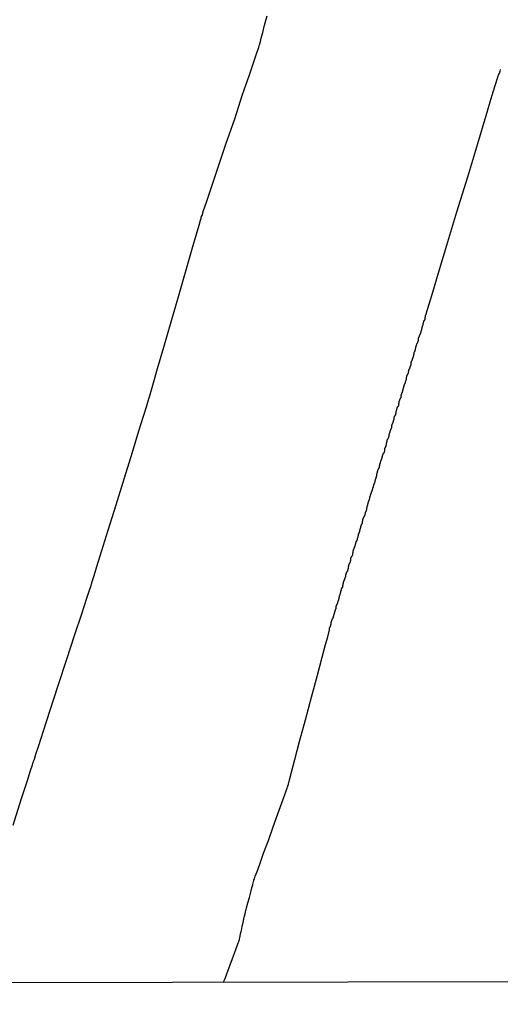
# Model space of a CAD drawing. Units: millimetres. Extents: x 178311 to 180736, y 1660417 to 1663193.
# Drawn here: x 178911 to 178936, y 1660417 to 1660469 of the extents above; entities that cross this region are included whole.
import ezdxf

# ---------------------------------------------------------------- set-up
doc = ezdxf.new("R2010")
doc.units = ezdxf.units.MM
doc.header["$MEASUREMENT"] = 0
doc.layers.add('V-VALETA', color=173, linetype='Continuous')
doc.layers.add('X-LIMITE_5000', color=7, linetype='Continuous')

msp = doc.modelspace()

# ---------------------------------------------------------------- linework, layer by layer
at = {"layer": 'V-VALETA'}
for points in [[(178910.17, 1660426.51), (178910.6, 1660427.87), (178910.9, 1660428.81), (178911.09, 1660429.39), (178911.19, 1660429.7), (178911.23, 1660429.83), (178911.24, 1660429.86), (178911.25, 1660429.89), (178911.29, 1660430), (178911.37, 1660430.25), (178911.52, 1660430.72), (178911.77, 1660431.48), (178912.13, 1660432.57), (178912.55, 1660433.88), (178913.01, 1660435.26), (178913.43, 1660436.57), (178913.79, 1660437.66), (178914.04, 1660438.43), (178914.19, 1660438.9), (178914.28, 1660439.15), (178914.31, 1660439.25), (178914.32, 1660439.28), (178914.33, 1660439.31), (178914.36, 1660439.42), (178914.44, 1660439.68), (178914.59, 1660440.16), (178914.83, 1660440.94), (178915.18, 1660442.07), (178915.6, 1660443.41), (178916.04, 1660444.84), (178916.46, 1660446.19), (178916.81, 1660447.31), (178917.05, 1660448.09), (178917.2, 1660448.58), (178917.28, 1660448.83), (178917.31, 1660448.94), (178917.32, 1660448.97), (178917.33, 1660449), (178917.36, 1660449.11), (178917.43, 1660449.36), (178917.57, 1660449.84), (178917.79, 1660450.61), (178918.12, 1660451.72), (178918.5, 1660453.06), (178918.91, 1660454.46), (178919.3, 1660455.8), (178919.62, 1660456.91), (178919.84, 1660457.68), (178919.98, 1660458.16), (178920.05, 1660458.42), (178920.09, 1660458.52), (178920.1, 1660458.55), (178920.1, 1660458.58), (178920.14, 1660458.68), (178920.22, 1660458.93), (178920.37, 1660459.38), (178920.62, 1660460.12), (178920.98, 1660461.17), (178921.4, 1660462.44), (178921.86, 1660463.78), (178922.28, 1660465.05), (178922.64, 1660466.1), (178922.89, 1660466.84), (178923.04, 1660467.3), (178923.13, 1660467.54), (178923.16, 1660467.64), (178923.17, 1660467.67), (178923.18, 1660467.7), (178923.19, 1660467.75), (178923.22, 1660467.85), (178923.26, 1660468.03), (178923.34, 1660468.32), (178923.44, 1660468.72), (178923.57, 1660469.21)], [(178931.89, 1660453.16), (178931.89, 1660453.17), (178931.9, 1660453.18), (178931.9, 1660453.19), (178931.91, 1660453.2), (178931.91, 1660453.22), (178931.91, 1660453.23), (178931.91, 1660453.24), (178931.92, 1660453.25), (178931.92, 1660453.26), (178931.92, 1660453.27), (178931.92, 1660453.28), (178931.92, 1660453.29), (178931.92, 1660453.3), (178931.92, 1660453.31), (178931.93, 1660453.32), (178931.93, 1660453.33), (178931.93, 1660453.34), (178931.93, 1660453.36), (178931.93, 1660453.37), (178931.94, 1660453.38), (178931.94, 1660453.39), (178931.94, 1660453.4), (178931.94, 1660453.41), (178931.94, 1660453.42), (178931.95, 1660453.43), (178931.95, 1660453.43), (178931.95, 1660453.43), (178931.95, 1660453.44), (178931.95, 1660453.44), (178931.96, 1660453.45), (178931.96, 1660453.45), (178931.96, 1660453.46), (178931.97, 1660453.47), (178931.97, 1660453.49), (178931.98, 1660453.5), (178931.98, 1660453.53), (178932.02, 1660453.66), (178932.12, 1660453.99), (178932.31, 1660454.62), (178932.62, 1660455.64), (178933.06, 1660457.1), (178933.59, 1660458.86), (178934.16, 1660460.71), (178934.69, 1660462.47), (178935.13, 1660463.94), (178935.44, 1660464.96), (178935.63, 1660465.58), (178935.73, 1660465.91), (178935.77, 1660466.04), (178935.78, 1660466.07), (178935.79, 1660466.08), (178935.79, 1660466.09), (178935.79, 1660466.09), (178935.79, 1660466.1), (178935.8, 1660466.1), (178935.8, 1660466.11), (178935.8, 1660466.12), (178935.81, 1660466.12), (178935.81, 1660466.13), (178935.81, 1660466.14), (178935.82, 1660466.15), (178935.82, 1660466.15), (178935.82, 1660466.16), (178935.82, 1660466.16), (178935.83, 1660466.17), (178935.83, 1660466.18), (178935.84, 1660466.19), (178935.84, 1660466.2), (178935.85, 1660466.21), (178935.85, 1660466.22), (178935.85, 1660466.23), (178935.85, 1660466.23), (178935.86, 1660466.24), (178935.86, 1660466.24), (178935.86, 1660466.25), (178935.86, 1660466.25), (178935.87, 1660466.25), (178935.87, 1660466.26), (178935.88, 1660466.26), (178935.88, 1660466.27), (178935.88, 1660466.28), (178935.88, 1660466.29), (178935.88, 1660466.3), (178935.88, 1660466.31), (178935.88, 1660466.32), (178935.89, 1660466.33)], [(178935.89, 1660466.35), (178935.88, 1660466.36), (178935.89, 1660466.37)], [(178931.56, 1660452.15), (178931.56, 1660452.16), (178931.56, 1660452.17), (178931.56, 1660452.18), (178931.56, 1660452.19), (178931.57, 1660452.2), (178931.57, 1660452.21), (178931.57, 1660452.21), (178931.57, 1660452.22), (178931.57, 1660452.22), (178931.58, 1660452.23), (178931.58, 1660452.24), (178931.58, 1660452.25), (178931.59, 1660452.26), (178931.59, 1660452.27), (178931.6, 1660452.28), (178931.6, 1660452.29), (178931.61, 1660452.3), (178931.61, 1660452.32), (178931.62, 1660452.33), (178931.62, 1660452.34), (178931.63, 1660452.35), (178931.63, 1660452.36), (178931.64, 1660452.37), (178931.64, 1660452.38), (178931.65, 1660452.39), (178931.65, 1660452.41), (178931.66, 1660452.42), (178931.67, 1660452.43), (178931.67, 1660452.44), (178931.68, 1660452.45), (178931.68, 1660452.47), (178931.69, 1660452.48), (178931.69, 1660452.49), (178931.69, 1660452.5), (178931.7, 1660452.51), (178931.7, 1660452.52), (178931.7, 1660452.53), (178931.7, 1660452.54), (178931.7, 1660452.55), (178931.71, 1660452.56), (178931.71, 1660452.57), (178931.71, 1660452.58), (178931.72, 1660452.6), (178931.72, 1660452.61), (178931.72, 1660452.62), (178931.73, 1660452.64), (178931.73, 1660452.65), (178931.73, 1660452.66), (178931.73, 1660452.67), (178931.74, 1660452.68), (178931.74, 1660452.69), (178931.74, 1660452.7), (178931.74, 1660452.71), (178931.74, 1660452.72), (178931.75, 1660452.73), (178931.75, 1660452.74), (178931.75, 1660452.75), (178931.76, 1660452.77), (178931.76, 1660452.78), (178931.76, 1660452.79), (178931.77, 1660452.8), (178931.77, 1660452.81), (178931.77, 1660452.82), (178931.77, 1660452.83), (178931.78, 1660452.84), (178931.78, 1660452.85), (178931.78, 1660452.85), (178931.78, 1660452.86), (178931.78, 1660452.86), (178931.79, 1660452.87), (178931.79, 1660452.88), (178931.79, 1660452.89), (178931.8, 1660452.9), (178931.8, 1660452.91), (178931.8, 1660452.93), (178931.81, 1660452.94), (178931.81, 1660452.95), (178931.81, 1660452.96), (178931.81, 1660452.97), (178931.82, 1660452.98), (178931.82, 1660452.99), (178931.82, 1660453), (178931.82, 1660453.01), (178931.82, 1660453.02), (178931.83, 1660453.03), (178931.83, 1660453.04), (178931.83, 1660453.05), (178931.84, 1660453.07), (178931.84, 1660453.08), (178931.85, 1660453.09), (178931.85, 1660453.1), (178931.85, 1660453.11), (178931.86, 1660453.12), (178931.86, 1660453.13), (178931.86, 1660453.14), (178931.87, 1660453.14), (178931.87, 1660453.15), (178931.88, 1660453.15), (178931.88, 1660453.16), (178931.89, 1660453.16)], [(178931.23, 1660451.06), (178931.24, 1660451.07), (178931.24, 1660451.08), (178931.25, 1660451.09), (178931.25, 1660451.1), (178931.25, 1660451.11), (178931.26, 1660451.12), (178931.26, 1660451.13), (178931.26, 1660451.14), (178931.26, 1660451.15), (178931.27, 1660451.16), (178931.27, 1660451.17), (178931.28, 1660451.18), (178931.28, 1660451.2), (178931.29, 1660451.21), (178931.29, 1660451.22), (178931.3, 1660451.24), (178931.3, 1660451.25), (178931.3, 1660451.26), (178931.3, 1660451.27), (178931.31, 1660451.28), (178931.31, 1660451.29), (178931.31, 1660451.3), (178931.31, 1660451.31), (178931.31, 1660451.32), (178931.32, 1660451.33), (178931.32, 1660451.34), (178931.32, 1660451.35), (178931.33, 1660451.37), (178931.33, 1660451.38), (178931.33, 1660451.4), (178931.33, 1660451.41), (178931.33, 1660451.43), (178931.34, 1660451.44), (178931.34, 1660451.46), (178931.34, 1660451.47), (178931.35, 1660451.48), (178931.36, 1660451.49), (178931.36, 1660451.51), (178931.37, 1660451.52), (178931.38, 1660451.53), (178931.38, 1660451.54), (178931.39, 1660451.55), (178931.39, 1660451.56), (178931.39, 1660451.57), (178931.4, 1660451.58), (178931.4, 1660451.59), (178931.4, 1660451.6), (178931.4, 1660451.61), (178931.4, 1660451.62), (178931.41, 1660451.63), (178931.41, 1660451.64), (178931.41, 1660451.65), (178931.42, 1660451.67), (178931.42, 1660451.68), (178931.42, 1660451.69), (178931.43, 1660451.71), (178931.43, 1660451.72), (178931.43, 1660451.73), (178931.43, 1660451.74), (178931.44, 1660451.75), (178931.44, 1660451.76), (178931.44, 1660451.77), (178931.44, 1660451.78), (178931.44, 1660451.79), (178931.45, 1660451.8), (178931.45, 1660451.81), (178931.45, 1660451.82), (178931.46, 1660451.84), (178931.46, 1660451.85), (178931.47, 1660451.86), (178931.47, 1660451.87), (178931.48, 1660451.88), (178931.48, 1660451.9), (178931.49, 1660451.91), (178931.49, 1660451.92), (178931.5, 1660451.93), (178931.5, 1660451.94), (178931.51, 1660451.95), (178931.51, 1660451.96), (178931.52, 1660451.97), (178931.52, 1660451.99), (178931.53, 1660452), (178931.54, 1660452.01), (178931.54, 1660452.02), (178931.55, 1660452.03), (178931.55, 1660452.04), (178931.55, 1660452.05), (178931.55, 1660452.06), (178931.55, 1660452.07), (178931.56, 1660452.08), (178931.56, 1660452.08), (178931.56, 1660452.09), (178931.56, 1660452.09), (178931.56, 1660452.1), (178931.56, 1660452.1), (178931.56, 1660452.11), (178931.56, 1660452.12), (178931.56, 1660452.13), (178931.56, 1660452.14), (178931.56, 1660452.15)], [(178930.94, 1660450.16), (178930.94, 1660450.16), (178930.94, 1660450.17), (178930.94, 1660450.17), (178930.94, 1660450.18), (178930.95, 1660450.18), (178930.95, 1660450.19), (178930.95, 1660450.2), (178930.95, 1660450.21), (178930.96, 1660450.22), (178930.96, 1660450.23), (178930.97, 1660450.24), (178930.97, 1660450.25), (178930.98, 1660450.27), (178930.99, 1660450.28), (178930.99, 1660450.29), (178931, 1660450.31), (178931.01, 1660450.32), (178931.01, 1660450.33), (178931.02, 1660450.34), (178931.02, 1660450.35), (178931.03, 1660450.36), (178931.03, 1660450.36), (178931.04, 1660450.37), (178931.04, 1660450.38), (178931.04, 1660450.39), (178931.04, 1660450.4), (178931.04, 1660450.41), (178931.04, 1660450.43), (178931.04, 1660450.44), (178931.05, 1660450.46), (178931.05, 1660450.47), (178931.05, 1660450.48), (178931.05, 1660450.49), (178931.05, 1660450.49), (178931.05, 1660450.5), (178931.05, 1660450.5), (178931.05, 1660450.51), (178931.05, 1660450.51), (178931.05, 1660450.52), (178931.06, 1660450.52), (178931.06, 1660450.53), (178931.06, 1660450.54), (178931.06, 1660450.55), (178931.07, 1660450.55), (178931.07, 1660450.56), (178931.08, 1660450.57), (178931.08, 1660450.58), (178931.09, 1660450.59), (178931.1, 1660450.6), (178931.1, 1660450.61), (178931.11, 1660450.63), (178931.11, 1660450.64), (178931.12, 1660450.66), (178931.12, 1660450.67), (178931.13, 1660450.69), (178931.13, 1660450.7), (178931.13, 1660450.71), (178931.14, 1660450.72), (178931.14, 1660450.72), (178931.14, 1660450.73), (178931.14, 1660450.73), (178931.14, 1660450.74), (178931.15, 1660450.74), (178931.15, 1660450.75), (178931.15, 1660450.75), (178931.15, 1660450.76), (178931.16, 1660450.77), (178931.16, 1660450.78), (178931.17, 1660450.79), (178931.17, 1660450.8), (178931.17, 1660450.8), (178931.17, 1660450.81), (178931.17, 1660450.82), (178931.17, 1660450.83), (178931.17, 1660450.84), (178931.18, 1660450.85), (178931.18, 1660450.85), (178931.18, 1660450.86), (178931.18, 1660450.86), (178931.17, 1660450.87), (178931.18, 1660450.88), (178931.18, 1660450.89), (178931.18, 1660450.9), (178931.18, 1660450.91), (178931.18, 1660450.92), (178931.18, 1660450.93), (178931.18, 1660450.94), (178931.19, 1660450.95), (178931.19, 1660450.96), (178931.19, 1660450.97), (178931.2, 1660450.98), (178931.2, 1660450.98), (178931.2, 1660450.99), (178931.2, 1660450.99), (178931.21, 1660451), (178931.21, 1660451.01), (178931.22, 1660451.02), (178931.22, 1660451.03), (178931.23, 1660451.04), (178931.23, 1660451.06)], [(178930.65, 1660449.16), (178930.65, 1660449.17), (178930.65, 1660449.18), (178930.66, 1660449.2), (178930.66, 1660449.21), (178930.66, 1660449.22), (178930.67, 1660449.24), (178930.67, 1660449.25), (178930.68, 1660449.26), (178930.68, 1660449.27), (178930.68, 1660449.28), (178930.69, 1660449.29), (178930.69, 1660449.3), (178930.69, 1660449.31), (178930.69, 1660449.32), (178930.7, 1660449.33), (178930.7, 1660449.34), (178930.71, 1660449.35), (178930.71, 1660449.37), (178930.72, 1660449.38), (178930.72, 1660449.39), (178930.73, 1660449.4), (178930.73, 1660449.41), (178930.73, 1660449.42), (178930.73, 1660449.43), (178930.74, 1660449.44), (178930.74, 1660449.45), (178930.74, 1660449.45), (178930.74, 1660449.46), (178930.74, 1660449.46), (178930.75, 1660449.47), (178930.75, 1660449.48), (178930.75, 1660449.49), (178930.76, 1660449.5), (178930.76, 1660449.51), (178930.76, 1660449.52), (178930.76, 1660449.53), (178930.76, 1660449.54), (178930.77, 1660449.55), (178930.77, 1660449.56), (178930.77, 1660449.57), (178930.77, 1660449.58), (178930.77, 1660449.58), (178930.77, 1660449.59), (178930.77, 1660449.59), (178930.78, 1660449.6), (178930.78, 1660449.61), (178930.78, 1660449.62), (178930.78, 1660449.63), (178930.78, 1660449.64), (178930.79, 1660449.65), (178930.79, 1660449.66), (178930.79, 1660449.67), (178930.8, 1660449.69), (178930.8, 1660449.7), (178930.81, 1660449.71), (178930.81, 1660449.72), (178930.81, 1660449.73), (178930.82, 1660449.74), (178930.82, 1660449.75), (178930.83, 1660449.77), (178930.83, 1660449.78), (178930.84, 1660449.79), (178930.84, 1660449.8), (178930.85, 1660449.81), (178930.85, 1660449.83), (178930.86, 1660449.84), (178930.86, 1660449.85), (178930.87, 1660449.86), (178930.87, 1660449.87), (178930.87, 1660449.88), (178930.88, 1660449.89), (178930.88, 1660449.9), (178930.88, 1660449.91), (178930.88, 1660449.92), (178930.89, 1660449.93), (178930.89, 1660449.94), (178930.9, 1660449.95), (178930.9, 1660449.97), (178930.91, 1660449.98), (178930.91, 1660449.99), (178930.91, 1660450), (178930.91, 1660450.01), (178930.92, 1660450.02), (178930.92, 1660450.03), (178930.92, 1660450.04), (178930.92, 1660450.05), (178930.92, 1660450.05), (178930.92, 1660450.06), (178930.92, 1660450.06), (178930.93, 1660450.07), (178930.93, 1660450.08), (178930.93, 1660450.09), (178930.93, 1660450.1), (178930.93, 1660450.11), (178930.93, 1660450.12), (178930.93, 1660450.13), (178930.93, 1660450.14), (178930.94, 1660450.15), (178930.94, 1660450.15), (178930.94, 1660450.16)], [(178930.34, 1660448.14), (178930.35, 1660448.15), (178930.35, 1660448.16), (178930.36, 1660448.18), (178930.36, 1660448.19), (178930.36, 1660448.21), (178930.37, 1660448.22), (178930.37, 1660448.23), (178930.38, 1660448.24), (178930.38, 1660448.25), (178930.38, 1660448.26), (178930.38, 1660448.27), (178930.38, 1660448.28), (178930.39, 1660448.29), (178930.39, 1660448.3), (178930.39, 1660448.31), (178930.39, 1660448.32), (178930.39, 1660448.33), (178930.39, 1660448.34), (178930.39, 1660448.35), (178930.4, 1660448.36), (178930.4, 1660448.37), (178930.4, 1660448.38), (178930.4, 1660448.4), (178930.4, 1660448.41), (178930.41, 1660448.42), (178930.41, 1660448.44), (178930.41, 1660448.45), (178930.42, 1660448.46), (178930.42, 1660448.47), (178930.42, 1660448.48), (178930.43, 1660448.49), (178930.43, 1660448.5), (178930.43, 1660448.51), (178930.43, 1660448.52), (178930.44, 1660448.53), (178930.44, 1660448.54), (178930.45, 1660448.55), (178930.45, 1660448.57), (178930.46, 1660448.58), (178930.47, 1660448.59), (178930.48, 1660448.59), (178930.49, 1660448.6), (178930.49, 1660448.61), (178930.5, 1660448.61), (178930.51, 1660448.62), (178930.51, 1660448.63), (178930.51, 1660448.64), (178930.51, 1660448.64), (178930.52, 1660448.65), (178930.52, 1660448.66), (178930.52, 1660448.66), (178930.52, 1660448.66), (178930.52, 1660448.67), (178930.52, 1660448.67), (178930.53, 1660448.68), (178930.53, 1660448.68), (178930.53, 1660448.69), (178930.53, 1660448.7), (178930.53, 1660448.71), (178930.53, 1660448.73), (178930.53, 1660448.74), (178930.53, 1660448.75), (178930.54, 1660448.76), (178930.54, 1660448.77), (178930.54, 1660448.78), (178930.54, 1660448.79), (178930.54, 1660448.8), (178930.54, 1660448.81), (178930.54, 1660448.82), (178930.55, 1660448.83), (178930.55, 1660448.84), (178930.55, 1660448.85), (178930.55, 1660448.87), (178930.55, 1660448.88), (178930.56, 1660448.89), (178930.56, 1660448.9), (178930.56, 1660448.91), (178930.57, 1660448.93), (178930.57, 1660448.94), (178930.58, 1660448.95), (178930.58, 1660448.96), (178930.59, 1660448.97), (178930.59, 1660448.98), (178930.6, 1660448.99), (178930.6, 1660449), (178930.61, 1660449.02), (178930.62, 1660449.03), (178930.62, 1660449.04), (178930.63, 1660449.05), (178930.63, 1660449.06), (178930.64, 1660449.08), (178930.64, 1660449.09), (178930.64, 1660449.1), (178930.64, 1660449.11), (178930.64, 1660449.12), (178930.64, 1660449.13), (178930.64, 1660449.14), (178930.65, 1660449.14), (178930.65, 1660449.15), (178930.65, 1660449.16)], [(178930.02, 1660447.08), (178930.02, 1660447.09), (178930.02, 1660447.1), (178930.02, 1660447.11), (178930.02, 1660447.12), (178930.03, 1660447.13), (178930.03, 1660447.14), (178930.03, 1660447.15), (178930.04, 1660447.17), (178930.04, 1660447.18), (178930.04, 1660447.19), (178930.05, 1660447.2), (178930.05, 1660447.21), (178930.05, 1660447.22), (178930.05, 1660447.23), (178930.06, 1660447.24), (178930.06, 1660447.25), (178930.06, 1660447.25), (178930.06, 1660447.26), (178930.06, 1660447.26), (178930.07, 1660447.27), (178930.07, 1660447.28), (178930.07, 1660447.29), (178930.08, 1660447.3), (178930.08, 1660447.31), (178930.09, 1660447.32), (178930.09, 1660447.33), (178930.09, 1660447.34), (178930.1, 1660447.36), (178930.1, 1660447.37), (178930.11, 1660447.38), (178930.11, 1660447.39), (178930.11, 1660447.4), (178930.12, 1660447.41), (178930.12, 1660447.42), (178930.13, 1660447.44), (178930.13, 1660447.45), (178930.14, 1660447.46), (178930.14, 1660447.47), (178930.15, 1660447.49), (178930.15, 1660447.5), (178930.15, 1660447.52), (178930.15, 1660447.54), (178930.16, 1660447.55), (178930.16, 1660447.57), (178930.16, 1660447.59), (178930.16, 1660447.6), (178930.16, 1660447.62), (178930.17, 1660447.63), (178930.17, 1660447.64), (178930.18, 1660447.65), (178930.18, 1660447.66), (178930.18, 1660447.67), (178930.19, 1660447.69), (178930.19, 1660447.7), (178930.2, 1660447.71), (178930.2, 1660447.72), (178930.21, 1660447.73), (178930.21, 1660447.74), (178930.22, 1660447.75), (178930.23, 1660447.77), (178930.23, 1660447.78), (178930.24, 1660447.79), (178930.24, 1660447.8), (178930.25, 1660447.81), (178930.25, 1660447.83), (178930.25, 1660447.84), (178930.25, 1660447.85), (178930.26, 1660447.86), (178930.26, 1660447.87), (178930.26, 1660447.88), (178930.26, 1660447.89), (178930.26, 1660447.9), (178930.26, 1660447.91), (178930.26, 1660447.92), (178930.27, 1660447.93), (178930.27, 1660447.94), (178930.27, 1660447.95), (178930.27, 1660447.97), (178930.27, 1660447.98), (178930.28, 1660447.99), (178930.28, 1660448), (178930.28, 1660448.01), (178930.28, 1660448.02), (178930.28, 1660448.03), (178930.29, 1660448.04), (178930.29, 1660448.05), (178930.29, 1660448.05), (178930.29, 1660448.06), (178930.29, 1660448.06), (178930.3, 1660448.07), (178930.3, 1660448.08), (178930.3, 1660448.09), (178930.31, 1660448.1), (178930.31, 1660448.11), (178930.32, 1660448.12), (178930.32, 1660448.12), (178930.33, 1660448.12), (178930.33, 1660448.13), (178930.34, 1660448.13), (178930.34, 1660448.14)], [(178929.78, 1660446.23), (178929.78, 1660446.24), (178929.78, 1660446.25), (178929.78, 1660446.26), (178929.78, 1660446.27), (178929.78, 1660446.28), (178929.78, 1660446.29), (178929.78, 1660446.3), (178929.78, 1660446.32), (178929.78, 1660446.33), (178929.78, 1660446.34), (178929.78, 1660446.35), (178929.78, 1660446.36), (178929.78, 1660446.37), (178929.78, 1660446.37), (178929.79, 1660446.38), (178929.79, 1660446.38), (178929.79, 1660446.39), (178929.79, 1660446.39), (178929.79, 1660446.4), (178929.8, 1660446.4), (178929.8, 1660446.41), (178929.8, 1660446.42), (178929.81, 1660446.42), (178929.81, 1660446.43), (178929.82, 1660446.44), (178929.82, 1660446.45), (178929.82, 1660446.45), (178929.83, 1660446.46), (178929.83, 1660446.46), (178929.83, 1660446.47), (178929.84, 1660446.48), (178929.84, 1660446.49), (178929.84, 1660446.49), (178929.84, 1660446.5), (178929.85, 1660446.51), (178929.85, 1660446.52), (178929.85, 1660446.52), (178929.85, 1660446.53), (178929.85, 1660446.53), (178929.86, 1660446.54), (178929.86, 1660446.55), (178929.86, 1660446.56), (178929.87, 1660446.57), (178929.87, 1660446.58), (178929.87, 1660446.59), (178929.87, 1660446.6), (178929.87, 1660446.61), (178929.88, 1660446.62), (178929.88, 1660446.63), (178929.88, 1660446.64), (178929.88, 1660446.65), (178929.88, 1660446.65), (178929.88, 1660446.66), (178929.88, 1660446.66), (178929.89, 1660446.67), (178929.89, 1660446.68), (178929.89, 1660446.69), (178929.89, 1660446.7), (178929.89, 1660446.71), (178929.89, 1660446.72), (178929.89, 1660446.73), (178929.89, 1660446.74), (178929.9, 1660446.75), (178929.9, 1660446.76), (178929.9, 1660446.77), (178929.9, 1660446.78), (178929.9, 1660446.78), (178929.9, 1660446.79), (178929.9, 1660446.79), (178929.91, 1660446.8), (178929.91, 1660446.81), (178929.91, 1660446.82), (178929.91, 1660446.83), (178929.92, 1660446.84), (178929.92, 1660446.85), (178929.93, 1660446.86), (178929.94, 1660446.87), (178929.94, 1660446.88), (178929.95, 1660446.89), (178929.96, 1660446.9), (178929.96, 1660446.91), (178929.97, 1660446.92), (178929.97, 1660446.92), (178929.97, 1660446.93), (178929.98, 1660446.94), (178929.98, 1660446.95), (178929.98, 1660446.95), (178929.98, 1660446.96), (178929.98, 1660446.96), (178929.99, 1660446.97), (178929.99, 1660446.98), (178929.99, 1660446.99), (178930, 1660447), (178930, 1660447.01), (178930, 1660447.02), (178930.01, 1660447.04), (178930.01, 1660447.05), (178930.01, 1660447.06), (178930.01, 1660447.07), (178930.02, 1660447.08)], [(178929.41, 1660445.19), (178929.41, 1660445.2), (178929.41, 1660445.21), (178929.42, 1660445.22), (178929.42, 1660445.23), (178929.43, 1660445.24), (178929.43, 1660445.25), (178929.44, 1660445.26), (178929.44, 1660445.28), (178929.45, 1660445.29), (178929.45, 1660445.3), (178929.46, 1660445.31), (178929.46, 1660445.32), (178929.47, 1660445.33), (178929.47, 1660445.34), (178929.48, 1660445.36), (178929.48, 1660445.37), (178929.49, 1660445.38), (178929.5, 1660445.39), (178929.5, 1660445.41), (178929.51, 1660445.42), (178929.51, 1660445.44), (178929.51, 1660445.46), (178929.52, 1660445.47), (178929.52, 1660445.49), (178929.52, 1660445.51), (178929.52, 1660445.53), (178929.52, 1660445.54), (178929.53, 1660445.56), (178929.53, 1660445.57), (178929.54, 1660445.58), (178929.54, 1660445.6), (178929.54, 1660445.61), (178929.55, 1660445.62), (178929.55, 1660445.63), (178929.55, 1660445.64), (178929.56, 1660445.65), (178929.56, 1660445.66), (178929.56, 1660445.67), (178929.56, 1660445.68), (178929.57, 1660445.69), (178929.57, 1660445.7), (178929.58, 1660445.71), (178929.58, 1660445.73), (178929.59, 1660445.74), (178929.59, 1660445.75), (178929.6, 1660445.76), (178929.6, 1660445.77), (178929.61, 1660445.78), (178929.61, 1660445.79), (178929.61, 1660445.8), (178929.61, 1660445.8), (178929.61, 1660445.81), (178929.62, 1660445.81), (178929.62, 1660445.82), (178929.62, 1660445.82), (178929.62, 1660445.83), (178929.63, 1660445.84), (178929.63, 1660445.85), (178929.64, 1660445.86), (178929.64, 1660445.87), (178929.64, 1660445.88), (178929.64, 1660445.89), (178929.65, 1660445.9), (178929.65, 1660445.91), (178929.65, 1660445.92), (178929.65, 1660445.93), (178929.65, 1660445.93), (178929.65, 1660445.94), (178929.65, 1660445.94), (178929.66, 1660445.95), (178929.66, 1660445.96), (178929.66, 1660445.97), (178929.66, 1660445.98), (178929.66, 1660445.99), (178929.67, 1660446), (178929.67, 1660446.01), (178929.67, 1660446.02), (178929.68, 1660446.03), (178929.68, 1660446.04), (178929.68, 1660446.05), (178929.69, 1660446.06), (178929.69, 1660446.07), (178929.69, 1660446.08), (178929.69, 1660446.09), (178929.7, 1660446.1), (178929.7, 1660446.11), (178929.71, 1660446.12), (178929.71, 1660446.13), (178929.72, 1660446.14), (178929.73, 1660446.15), (178929.74, 1660446.16), (178929.75, 1660446.16), (178929.75, 1660446.17), (178929.76, 1660446.17), (178929.77, 1660446.18), (178929.77, 1660446.19), (178929.77, 1660446.2), (178929.77, 1660446.21), (178929.77, 1660446.22), (178929.78, 1660446.23)], [(178929.11, 1660444.13), (178929.11, 1660444.14), (178929.12, 1660444.15), (178929.12, 1660444.16), (178929.13, 1660444.17), (178929.13, 1660444.19), (178929.14, 1660444.2), (178929.14, 1660444.21), (178929.14, 1660444.22), (178929.14, 1660444.23), (178929.15, 1660444.24), (178929.15, 1660444.25), (178929.15, 1660444.26), (178929.15, 1660444.27), (178929.15, 1660444.28), (178929.16, 1660444.29), (178929.16, 1660444.3), (178929.16, 1660444.31), (178929.17, 1660444.33), (178929.17, 1660444.34), (178929.18, 1660444.35), (178929.18, 1660444.37), (178929.18, 1660444.38), (178929.19, 1660444.39), (178929.19, 1660444.4), (178929.19, 1660444.41), (178929.2, 1660444.43), (178929.2, 1660444.44), (178929.21, 1660444.45), (178929.21, 1660444.46), (178929.22, 1660444.47), (178929.22, 1660444.48), (178929.22, 1660444.49), (178929.23, 1660444.5), (178929.23, 1660444.51), (178929.23, 1660444.52), (178929.23, 1660444.53), (178929.23, 1660444.53), (178929.24, 1660444.54), (178929.24, 1660444.54), (178929.24, 1660444.55), (178929.24, 1660444.56), (178929.25, 1660444.57), (178929.25, 1660444.58), (178929.26, 1660444.59), (178929.26, 1660444.61), (178929.27, 1660444.62), (178929.27, 1660444.63), (178929.27, 1660444.64), (178929.27, 1660444.65), (178929.28, 1660444.66), (178929.28, 1660444.67), (178929.28, 1660444.68), (178929.28, 1660444.69), (178929.28, 1660444.7), (178929.29, 1660444.71), (178929.29, 1660444.72), (178929.29, 1660444.73), (178929.3, 1660444.75), (178929.3, 1660444.76), (178929.31, 1660444.77), (178929.31, 1660444.79), (178929.31, 1660444.8), (178929.32, 1660444.81), (178929.32, 1660444.82), (178929.32, 1660444.83), (178929.33, 1660444.84), (178929.33, 1660444.85), (178929.33, 1660444.86), (178929.33, 1660444.87), (178929.34, 1660444.88), (178929.34, 1660444.89), (178929.35, 1660444.9), (178929.35, 1660444.92), (178929.36, 1660444.93), (178929.36, 1660444.94), (178929.36, 1660444.96), (178929.36, 1660444.97), (178929.37, 1660444.98), (178929.37, 1660444.99), (178929.37, 1660445), (178929.37, 1660445.01), (178929.37, 1660445.02), (178929.37, 1660445.03), (178929.37, 1660445.04), (178929.38, 1660445.05), (178929.38, 1660445.06), (178929.38, 1660445.07), (178929.38, 1660445.09), (178929.38, 1660445.1), (178929.39, 1660445.11), (178929.39, 1660445.12), (178929.39, 1660445.13), (178929.39, 1660445.14), (178929.39, 1660445.15), (178929.4, 1660445.16), (178929.4, 1660445.17), (178929.4, 1660445.17), (178929.4, 1660445.18), (178929.4, 1660445.18), (178929.41, 1660445.19)], [(178928.81, 1660443.1), (178928.81, 1660443.11), (178928.81, 1660443.12), (178928.82, 1660443.12), (178928.82, 1660443.13), (178928.82, 1660443.14), (178928.82, 1660443.14), (178928.82, 1660443.14), (178928.82, 1660443.15), (178928.82, 1660443.15), (178928.83, 1660443.16), (178928.83, 1660443.16), (178928.83, 1660443.17), (178928.83, 1660443.18), (178928.83, 1660443.19), (178928.84, 1660443.21), (178928.84, 1660443.22), (178928.84, 1660443.23), (178928.84, 1660443.24), (178928.84, 1660443.25), (178928.85, 1660443.26), (178928.85, 1660443.27), (178928.85, 1660443.28), (178928.85, 1660443.29), (178928.85, 1660443.3), (178928.86, 1660443.31), (178928.86, 1660443.32), (178928.86, 1660443.33), (178928.87, 1660443.35), (178928.87, 1660443.36), (178928.87, 1660443.37), (178928.88, 1660443.39), (178928.88, 1660443.4), (178928.88, 1660443.41), (178928.88, 1660443.42), (178928.89, 1660443.43), (178928.89, 1660443.44), (178928.89, 1660443.45), (178928.89, 1660443.46), (178928.89, 1660443.47), (178928.9, 1660443.48), (178928.9, 1660443.49), (178928.9, 1660443.5), (178928.91, 1660443.52), (178928.91, 1660443.53), (178928.92, 1660443.54), (178928.92, 1660443.55), (178928.92, 1660443.56), (178928.93, 1660443.58), (178928.93, 1660443.59), (178928.94, 1660443.6), (178928.94, 1660443.61), (178928.94, 1660443.62), (178928.95, 1660443.63), (178928.95, 1660443.64), (178928.96, 1660443.66), (178928.96, 1660443.67), (178928.97, 1660443.68), (178928.97, 1660443.69), (178928.98, 1660443.7), (178928.98, 1660443.71), (178928.98, 1660443.72), (178928.98, 1660443.73), (178928.99, 1660443.74), (178928.99, 1660443.75), (178928.99, 1660443.76), (178928.99, 1660443.77), (178928.99, 1660443.77), (178928.99, 1660443.78), (178928.99, 1660443.78), (178929, 1660443.79), (178929, 1660443.8), (178929, 1660443.81), (178929, 1660443.82), (178929, 1660443.83), (178929.01, 1660443.84), (178929.01, 1660443.86), (178929.01, 1660443.87), (178929.02, 1660443.88), (178929.02, 1660443.89), (178929.02, 1660443.9), (178929.03, 1660443.91), (178929.03, 1660443.92), (178929.03, 1660443.93), (178929.03, 1660443.94), (178929.04, 1660443.95), (178929.04, 1660443.96), (178929.05, 1660443.97), (178929.05, 1660443.99), (178929.06, 1660444), (178929.06, 1660444.01), (178929.07, 1660444.02), (178929.07, 1660444.03), (178929.08, 1660444.05), (178929.08, 1660444.06), (178929.09, 1660444.07), (178929.09, 1660444.08), (178929.09, 1660444.09), (178929.1, 1660444.1), (178929.1, 1660444.11), (178929.11, 1660444.13)], [(178928.49, 1660442.14), (178928.5, 1660442.16), (178928.5, 1660442.17), (178928.5, 1660442.18), (178928.5, 1660442.19), (178928.51, 1660442.2), (178928.51, 1660442.21), (178928.51, 1660442.22), (178928.51, 1660442.23), (178928.51, 1660442.24), (178928.52, 1660442.25), (178928.52, 1660442.26), (178928.52, 1660442.27), (178928.53, 1660442.29), (178928.53, 1660442.3), (178928.53, 1660442.31), (178928.54, 1660442.32), (178928.54, 1660442.33), (178928.55, 1660442.34), (178928.55, 1660442.35), (178928.56, 1660442.36), (178928.56, 1660442.37), (178928.56, 1660442.37), (178928.57, 1660442.38), (178928.57, 1660442.38), (178928.58, 1660442.39), (178928.58, 1660442.4), (178928.59, 1660442.41), (178928.59, 1660442.42), (178928.6, 1660442.43), (178928.6, 1660442.45), (178928.6, 1660442.46), (178928.6, 1660442.47), (178928.61, 1660442.48), (178928.61, 1660442.49), (178928.61, 1660442.5), (178928.61, 1660442.51), (178928.61, 1660442.52), (178928.61, 1660442.53), (178928.61, 1660442.54), (178928.62, 1660442.55), (178928.62, 1660442.56), (178928.62, 1660442.57), (178928.62, 1660442.59), (178928.62, 1660442.6), (178928.63, 1660442.61), (178928.63, 1660442.63), (178928.63, 1660442.64), (178928.64, 1660442.65), (178928.64, 1660442.66), (178928.64, 1660442.67), (178928.65, 1660442.68), (178928.65, 1660442.69), (178928.65, 1660442.7), (178928.65, 1660442.71), (178928.66, 1660442.72), (178928.66, 1660442.73), (178928.67, 1660442.74), (178928.67, 1660442.76), (178928.68, 1660442.77), (178928.69, 1660442.78), (178928.7, 1660442.8), (178928.71, 1660442.81), (178928.71, 1660442.82), (178928.72, 1660442.83), (178928.73, 1660442.84), (178928.73, 1660442.85), (178928.73, 1660442.86), (178928.73, 1660442.87), (178928.74, 1660442.88), (178928.74, 1660442.89), (178928.74, 1660442.89), (178928.74, 1660442.89), (178928.74, 1660442.9), (178928.74, 1660442.9), (178928.75, 1660442.91), (178928.75, 1660442.91), (178928.75, 1660442.92), (178928.75, 1660442.93), (178928.75, 1660442.94), (178928.76, 1660442.95), (178928.76, 1660442.96), (178928.76, 1660442.97), (178928.76, 1660442.98), (178928.76, 1660442.99), (178928.77, 1660443), (178928.77, 1660443), (178928.77, 1660443.01), (178928.77, 1660443.01), (178928.77, 1660443.02), (178928.78, 1660443.02), (178928.78, 1660443.03), (178928.78, 1660443.04), (178928.79, 1660443.05), (178928.79, 1660443.06), (178928.8, 1660443.07), (178928.8, 1660443.08), (178928.8, 1660443.08), (178928.81, 1660443.09), (178928.81, 1660443.09), (178928.81, 1660443.1)], [(178928.17, 1660441.14), (178928.18, 1660441.15), (178928.18, 1660441.16), (178928.19, 1660441.17), (178928.19, 1660441.18), (178928.2, 1660441.2), (178928.2, 1660441.21), (178928.21, 1660441.22), (178928.21, 1660441.23), (178928.22, 1660441.24), (178928.22, 1660441.26), (178928.23, 1660441.27), (178928.23, 1660441.28), (178928.23, 1660441.29), (178928.23, 1660441.3), (178928.24, 1660441.31), (178928.24, 1660441.32), (178928.24, 1660441.33), (178928.24, 1660441.34), (178928.24, 1660441.35), (178928.25, 1660441.36), (178928.25, 1660441.37), (178928.25, 1660441.38), (178928.26, 1660441.4), (178928.26, 1660441.41), (178928.26, 1660441.42), (178928.27, 1660441.43), (178928.27, 1660441.44), (178928.28, 1660441.46), (178928.28, 1660441.47), (178928.29, 1660441.48), (178928.29, 1660441.49), (178928.3, 1660441.5), (178928.3, 1660441.51), (178928.31, 1660441.52), (178928.32, 1660441.53), (178928.32, 1660441.55), (178928.33, 1660441.56), (178928.33, 1660441.57), (178928.34, 1660441.58), (178928.34, 1660441.59), (178928.35, 1660441.6), (178928.35, 1660441.61), (178928.35, 1660441.62), (178928.35, 1660441.63), (178928.35, 1660441.64), (178928.35, 1660441.64), (178928.35, 1660441.65), (178928.36, 1660441.65), (178928.36, 1660441.66), (178928.36, 1660441.66), (178928.36, 1660441.67), (178928.36, 1660441.68), (178928.37, 1660441.69), (178928.37, 1660441.7), (178928.37, 1660441.71), (178928.37, 1660441.72), (178928.37, 1660441.73), (178928.38, 1660441.74), (178928.38, 1660441.75), (178928.38, 1660441.76), (178928.38, 1660441.77), (178928.38, 1660441.77), (178928.38, 1660441.78), (178928.38, 1660441.78), (178928.39, 1660441.79), (178928.39, 1660441.8), (178928.39, 1660441.81), (178928.39, 1660441.82), (178928.39, 1660441.83), (178928.4, 1660441.84), (178928.4, 1660441.85), (178928.4, 1660441.86), (178928.41, 1660441.87), (178928.41, 1660441.88), (178928.41, 1660441.89), (178928.42, 1660441.9), (178928.42, 1660441.9), (178928.42, 1660441.91), (178928.42, 1660441.91), (178928.43, 1660441.92), (178928.43, 1660441.93), (178928.44, 1660441.94), (178928.44, 1660441.95), (178928.45, 1660441.96), (178928.45, 1660441.98), (178928.46, 1660441.99), (178928.46, 1660442), (178928.46, 1660442.01), (178928.46, 1660442.02), (178928.47, 1660442.03), (178928.47, 1660442.04), (178928.47, 1660442.05), (178928.47, 1660442.06), (178928.47, 1660442.07), (178928.48, 1660442.08), (178928.48, 1660442.09), (178928.48, 1660442.1), (178928.49, 1660442.12), (178928.49, 1660442.13), (178928.49, 1660442.14)], [(178927.88, 1660440.17), (178927.88, 1660440.18), (178927.88, 1660440.19), (178927.88, 1660440.21), (178927.88, 1660440.22), (178927.89, 1660440.23), (178927.89, 1660440.24), (178927.89, 1660440.25), (178927.9, 1660440.26), (178927.9, 1660440.27), (178927.9, 1660440.28), (178927.91, 1660440.29), (178927.91, 1660440.29), (178927.91, 1660440.3), (178927.91, 1660440.3), (178927.92, 1660440.31), (178927.92, 1660440.32), (178927.93, 1660440.33), (178927.93, 1660440.34), (178927.94, 1660440.35), (178927.95, 1660440.36), (178927.95, 1660440.38), (178927.96, 1660440.39), (178927.97, 1660440.4), (178927.97, 1660440.41), (178927.98, 1660440.42), (178927.98, 1660440.43), (178927.98, 1660440.44), (178927.98, 1660440.45), (178927.98, 1660440.46), (178927.99, 1660440.47), (178927.99, 1660440.47), (178927.99, 1660440.47), (178927.99, 1660440.48), (178927.99, 1660440.48), (178927.99, 1660440.49), (178927.99, 1660440.49), (178927.99, 1660440.5), (178927.99, 1660440.51), (178927.99, 1660440.53), (178927.99, 1660440.54), (178927.99, 1660440.56), (178927.99, 1660440.58), (178927.99, 1660440.59), (178927.99, 1660440.61), (178927.99, 1660440.62), (178928, 1660440.63), (178928.01, 1660440.64), (178928.01, 1660440.65), (178928.02, 1660440.65), (178928.03, 1660440.66), (178928.04, 1660440.67), (178928.04, 1660440.68), (178928.05, 1660440.68), (178928.05, 1660440.69), (178928.05, 1660440.7), (178928.06, 1660440.71), (178928.06, 1660440.71), (178928.06, 1660440.72), (178928.06, 1660440.72), (178928.07, 1660440.73), (178928.07, 1660440.74), (178928.08, 1660440.75), (178928.08, 1660440.76), (178928.09, 1660440.77), (178928.09, 1660440.78), (178928.09, 1660440.8), (178928.09, 1660440.81), (178928.1, 1660440.82), (178928.1, 1660440.83), (178928.1, 1660440.84), (178928.1, 1660440.85), (178928.1, 1660440.86), (178928.1, 1660440.87), (178928.1, 1660440.88), (178928.11, 1660440.89), (178928.11, 1660440.9), (178928.11, 1660440.91), (178928.11, 1660440.93), (178928.11, 1660440.94), (178928.12, 1660440.95), (178928.12, 1660440.96), (178928.12, 1660440.97), (178928.12, 1660440.98), (178928.12, 1660440.99), (178928.13, 1660441), (178928.13, 1660441.01), (178928.13, 1660441.01), (178928.13, 1660441.02), (178928.13, 1660441.02), (178928.14, 1660441.03), (178928.14, 1660441.04), (178928.14, 1660441.05), (178928.15, 1660441.06), (178928.15, 1660441.07), (178928.16, 1660441.08), (178928.16, 1660441.09), (178928.16, 1660441.1), (178928.17, 1660441.12), (178928.17, 1660441.13), (178928.17, 1660441.14)], [(178927.58, 1660439.19), (178927.58, 1660439.2), (178927.58, 1660439.21), (178927.58, 1660439.22), (178927.58, 1660439.23), (178927.59, 1660439.24), (178927.59, 1660439.25), (178927.59, 1660439.26), (178927.6, 1660439.28), (178927.6, 1660439.29), (178927.6, 1660439.3), (178927.61, 1660439.32), (178927.61, 1660439.33), (178927.62, 1660439.34), (178927.62, 1660439.35), (178927.62, 1660439.36), (178927.63, 1660439.37), (178927.63, 1660439.38), (178927.63, 1660439.39), (178927.63, 1660439.4), (178927.64, 1660439.41), (178927.64, 1660439.42), (178927.65, 1660439.43), (178927.65, 1660439.45), (178927.66, 1660439.46), (178927.66, 1660439.47), (178927.67, 1660439.48), (178927.67, 1660439.49), (178927.68, 1660439.5), (178927.68, 1660439.51), (178927.68, 1660439.52), (178927.68, 1660439.52), (178927.68, 1660439.53), (178927.69, 1660439.53), (178927.69, 1660439.54), (178927.69, 1660439.54), (178927.69, 1660439.55), (178927.7, 1660439.56), (178927.7, 1660439.57), (178927.71, 1660439.58), (178927.71, 1660439.59), (178927.71, 1660439.6), (178927.71, 1660439.61), (178927.72, 1660439.62), (178927.72, 1660439.63), (178927.72, 1660439.64), (178927.72, 1660439.65), (178927.72, 1660439.65), (178927.72, 1660439.66), (178927.72, 1660439.66), (178927.73, 1660439.67), (178927.73, 1660439.68), (178927.73, 1660439.69), (178927.73, 1660439.7), (178927.73, 1660439.71), (178927.74, 1660439.73), (178927.74, 1660439.74), (178927.74, 1660439.75), (178927.75, 1660439.76), (178927.75, 1660439.77), (178927.75, 1660439.78), (178927.76, 1660439.79), (178927.76, 1660439.8), (178927.76, 1660439.81), (178927.76, 1660439.82), (178927.77, 1660439.83), (178927.77, 1660439.84), (178927.78, 1660439.85), (178927.78, 1660439.87), (178927.79, 1660439.88), (178927.8, 1660439.89), (178927.8, 1660439.89), (178927.81, 1660439.9), (178927.82, 1660439.91), (178927.82, 1660439.91), (178927.83, 1660439.92), (178927.83, 1660439.93), (178927.84, 1660439.94), (178927.84, 1660439.94), (178927.84, 1660439.95), (178927.84, 1660439.96), (178927.84, 1660439.97), (178927.84, 1660439.98), (178927.85, 1660439.99), (178927.85, 1660440), (178927.85, 1660440.01), (178927.85, 1660440.02), (178927.85, 1660440.03), (178927.86, 1660440.04), (178927.86, 1660440.05), (178927.86, 1660440.06), (178927.86, 1660440.08), (178927.86, 1660440.09), (178927.87, 1660440.1), (178927.87, 1660440.11), (178927.87, 1660440.12), (178927.87, 1660440.13), (178927.87, 1660440.14), (178927.87, 1660440.15), (178927.87, 1660440.16), (178927.88, 1660440.17)], [(178927.24, 1660438.12), (178927.25, 1660438.12), (178927.25, 1660438.13), (178927.25, 1660438.13), (178927.25, 1660438.14), (178927.26, 1660438.14), (178927.26, 1660438.15), (178927.27, 1660438.16), (178927.27, 1660438.17), (178927.28, 1660438.18), (178927.28, 1660438.19), (178927.29, 1660438.2), (178927.29, 1660438.21), (178927.29, 1660438.22), (178927.29, 1660438.23), (178927.3, 1660438.24), (178927.3, 1660438.25), (178927.3, 1660438.25), (178927.3, 1660438.26), (178927.3, 1660438.26), (178927.31, 1660438.27), (178927.31, 1660438.28), (178927.31, 1660438.29), (178927.32, 1660438.3), (178927.32, 1660438.31), (178927.33, 1660438.33), (178927.33, 1660438.34), (178927.34, 1660438.36), (178927.34, 1660438.37), (178927.35, 1660438.39), (178927.35, 1660438.41), (178927.36, 1660438.42), (178927.36, 1660438.44), (178927.37, 1660438.46), (178927.37, 1660438.47), (178927.37, 1660438.49), (178927.38, 1660438.5), (178927.38, 1660438.52), (178927.38, 1660438.53), (178927.38, 1660438.54), (178927.39, 1660438.55), (178927.39, 1660438.56), (178927.39, 1660438.57), (178927.39, 1660438.58), (178927.39, 1660438.59), (178927.4, 1660438.6), (178927.4, 1660438.61), (178927.4, 1660438.62), (178927.41, 1660438.64), (178927.41, 1660438.65), (178927.42, 1660438.66), (178927.42, 1660438.68), (178927.42, 1660438.69), (178927.43, 1660438.7), (178927.43, 1660438.71), (178927.43, 1660438.72), (178927.44, 1660438.73), (178927.44, 1660438.74), (178927.44, 1660438.75), (178927.44, 1660438.76), (178927.45, 1660438.77), (178927.45, 1660438.78), (178927.46, 1660438.79), (178927.46, 1660438.81), (178927.47, 1660438.82), (178927.47, 1660438.83), (178927.47, 1660438.84), (178927.47, 1660438.85), (178927.48, 1660438.86), (178927.48, 1660438.87), (178927.48, 1660438.88), (178927.48, 1660438.89), (178927.48, 1660438.89), (178927.48, 1660438.9), (178927.48, 1660438.9), (178927.49, 1660438.91), (178927.49, 1660438.92), (178927.49, 1660438.93), (178927.49, 1660438.94), (178927.49, 1660438.95), (178927.5, 1660438.97), (178927.5, 1660438.98), (178927.5, 1660439), (178927.51, 1660439.01), (178927.51, 1660439.02), (178927.52, 1660439.03), (178927.53, 1660439.04), (178927.54, 1660439.04), (178927.54, 1660439.05), (178927.55, 1660439.05), (178927.56, 1660439.06), (178927.56, 1660439.07), (178927.56, 1660439.08), (178927.56, 1660439.1), (178927.57, 1660439.11), (178927.57, 1660439.13), (178927.57, 1660439.14), (178927.57, 1660439.16), (178927.57, 1660439.17), (178927.57, 1660439.18), (178927.58, 1660439.19)], [(178926.91, 1660437.01), (178926.92, 1660437.03), (178926.92, 1660437.04), (178926.93, 1660437.06), (178926.93, 1660437.07), (178926.94, 1660437.09), (178926.94, 1660437.1), (178926.95, 1660437.12), (178926.95, 1660437.13), (178926.95, 1660437.14), (178926.95, 1660437.15), (178926.95, 1660437.16), (178926.95, 1660437.17), (178926.96, 1660437.18), (178926.96, 1660437.19), (178926.96, 1660437.2), (178926.96, 1660437.21), (178926.96, 1660437.22), (178926.97, 1660437.24), (178926.97, 1660437.25), (178926.97, 1660437.27), (178926.98, 1660437.28), (178926.98, 1660437.3), (178926.99, 1660437.31), (178926.99, 1660437.33), (178927, 1660437.34), (178927, 1660437.36), (178927.01, 1660437.37), (178927.02, 1660437.39), (178927.03, 1660437.4), (178927.03, 1660437.41), (178927.04, 1660437.41), (178927.04, 1660437.42), (178927.05, 1660437.43), (178927.05, 1660437.43), (178927.05, 1660437.44), (178927.06, 1660437.45), (178927.06, 1660437.46), (178927.06, 1660437.46), (178927.06, 1660437.47), (178927.07, 1660437.48), (178927.07, 1660437.49), (178927.07, 1660437.49), (178927.07, 1660437.5), (178927.07, 1660437.5), (178927.08, 1660437.51), (178927.08, 1660437.52), (178927.08, 1660437.53), (178927.09, 1660437.54), (178927.09, 1660437.55), (178927.09, 1660437.57), (178927.1, 1660437.58), (178927.1, 1660437.59), (178927.1, 1660437.6), (178927.1, 1660437.61), (178927.11, 1660437.62), (178927.11, 1660437.63), (178927.11, 1660437.64), (178927.11, 1660437.65), (178927.11, 1660437.66), (178927.12, 1660437.67), (178927.12, 1660437.68), (178927.12, 1660437.69), (178927.13, 1660437.71), (178927.13, 1660437.72), (178927.14, 1660437.73), (178927.14, 1660437.74), (178927.14, 1660437.75), (178927.15, 1660437.77), (178927.15, 1660437.78), (178927.15, 1660437.79), (178927.16, 1660437.8), (178927.16, 1660437.81), (178927.17, 1660437.82), (178927.17, 1660437.83), (178927.18, 1660437.84), (178927.18, 1660437.86), (178927.19, 1660437.87), (178927.19, 1660437.88), (178927.2, 1660437.89), (178927.2, 1660437.9), (178927.2, 1660437.92), (178927.2, 1660437.93), (178927.21, 1660437.94), (178927.21, 1660437.95), (178927.21, 1660437.96), (178927.21, 1660437.97), (178927.21, 1660437.98), (178927.21, 1660437.99), (178927.21, 1660438), (178927.22, 1660438.01), (178927.22, 1660438.02), (178927.22, 1660438.03), (178927.22, 1660438.05), (178927.22, 1660438.06), (178927.23, 1660438.07), (178927.23, 1660438.08), (178927.23, 1660438.09), (178927.24, 1660438.1), (178927.24, 1660438.11), (178927.24, 1660438.12)], [(178921.271, 1660418.214), (178921.271, 1660418.214), (178921.28, 1660418.24), (178921.3, 1660418.31), (178921.35, 1660418.43), (178921.42, 1660418.61), (178921.51, 1660418.86), (178921.62, 1660419.15), (178921.74, 1660419.47), (178921.85, 1660419.76), (178921.94, 1660420.01), (178922.01, 1660420.19), (178922.05, 1660420.3), (178922.08, 1660420.37), (178922.09, 1660420.4), (178922.1, 1660420.42), (178922.1, 1660420.44), (178922.11, 1660420.47), (178922.12, 1660420.5), (178922.13, 1660420.56), (178922.15, 1660420.65), (178922.17, 1660420.77), (178922.2, 1660420.9), (178922.23, 1660421.05), (178922.26, 1660421.19), (178922.29, 1660421.3), (178922.3, 1660421.39), (178922.32, 1660421.45), (178922.33, 1660421.49), (178922.33, 1660421.52), (178922.34, 1660421.54), (178922.34, 1660421.56), (178922.35, 1660421.59), (178922.36, 1660421.65), (178922.39, 1660421.76), (178922.43, 1660421.92), (178922.49, 1660422.15), (178922.56, 1660422.42), (178922.64, 1660422.7), (178922.71, 1660422.97), (178922.77, 1660423.2), (178922.81, 1660423.36), (178922.84, 1660423.47), (178922.86, 1660423.54), (178922.87, 1660423.57), (178922.88, 1660423.59), (178922.88, 1660423.62), (178922.91, 1660423.68), (178922.95, 1660423.82), (178923.04, 1660424.07), (178923.19, 1660424.46), (178923.39, 1660425.03), (178923.64, 1660425.71), (178923.89, 1660426.43), (178924.14, 1660427.11), (178924.35, 1660427.68), (178924.49, 1660428.08), (178924.58, 1660428.33), (178924.63, 1660428.46), (178924.65, 1660428.53), (178924.66, 1660428.55), (178924.67, 1660428.58), (178924.7, 1660428.68), (178924.75, 1660428.9), (178924.86, 1660429.31), (178925.04, 1660429.97), (178925.29, 1660430.92), (178925.6, 1660432.07), (178925.92, 1660433.27), (178926.23, 1660434.42), (178926.48, 1660435.37), (178926.66, 1660436.04), (178926.77, 1660436.45), (178926.83, 1660436.67), (178926.85, 1660436.76), (178926.86, 1660436.79), (178926.86, 1660436.8), (178926.86, 1660436.81), (178926.86, 1660436.82), (178926.86, 1660436.83), (178926.87, 1660436.84), (178926.87, 1660436.85), (178926.87, 1660436.85), (178926.87, 1660436.86), (178926.87, 1660436.86), (178926.87, 1660436.87), (178926.87, 1660436.88), (178926.87, 1660436.89), (178926.87, 1660436.9), (178926.87, 1660436.91), (178926.87, 1660436.92), (178926.88, 1660436.93), (178926.88, 1660436.94), (178926.89, 1660436.95), (178926.89, 1660436.96), (178926.9, 1660436.97), (178926.9, 1660436.97), (178926.9, 1660436.98), (178926.91, 1660436.99), (178926.91, 1660437), (178926.91, 1660437.01)]]:
    msp.add_lwpolyline(points, dxfattribs=at)
at = {"layer": 'X-LIMITE_5000'}
msp.add_lwpolyline([(178322.35, 1663188.51), (178804.08, 1663189.45), (179285.8, 1663190.36), (179767.53, 1663191.26), (180249.26, 1663192.14), (180730.98, 1663192.99), (180731.96, 1662638.7), (180732.93, 1662084.42), (180733.9, 1661530.13), (180734.87, 1660975.84), (180735.84, 1660421.55), (180254.24, 1660420.69), (179772.64, 1660419.81), (179291.03, 1660418.92), (178809.42, 1660418), (178327.82, 1660417.06), (178326.73, 1660971.35), (178325.63, 1661525.64), (178324.54, 1662079.93), (178323.44, 1662634.22), (178322.35, 1663188.51)], dxfattribs=at)

doc.saveas('drawing.dxf')
